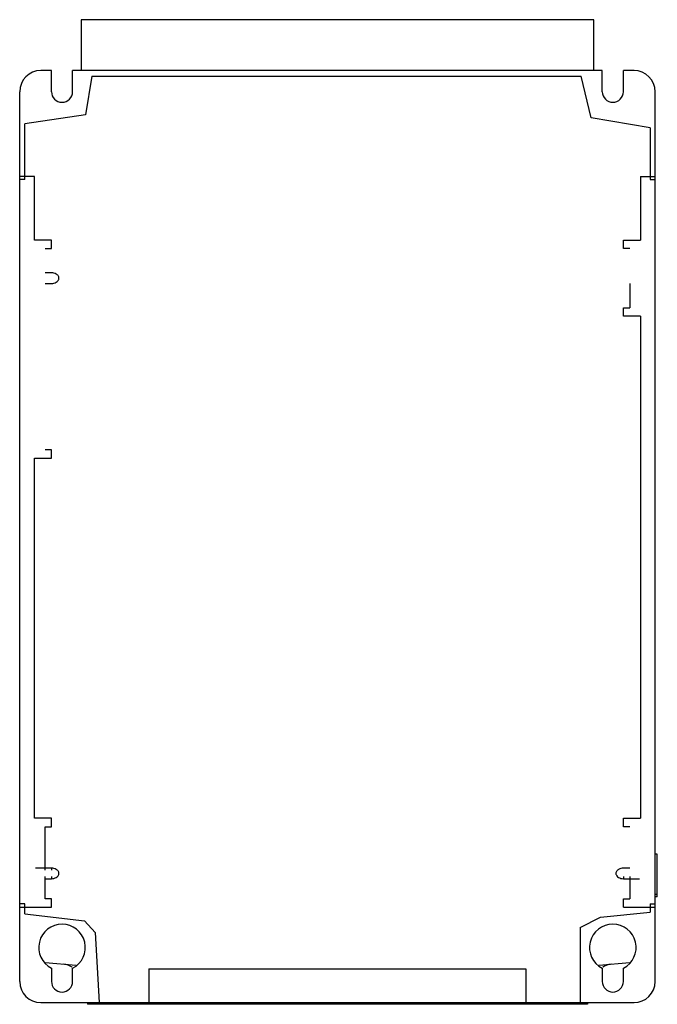
# Model space of a CAD drawing. Units: millimetres. Extents: x 25 to 175, y 22 to 254.
import ezdxf

# ---------------------------------------------------------------- set-up
doc = ezdxf.new("R2010")
doc.units = ezdxf.units.MM
doc.header["$LTSCALE"] = 17.937338
doc.layers.get('0').update_dxf_attribs({"linetype": 'CONTINUOUS'})

msp = doc.modelspace()

# ---------------------------------------------------------------- linework, layer by layer
at = {"color": 7, "linetype": 'CONTINUOUS'}
for p, q in [((39.23, 254.46), (39.23, 242.46)), ((160.23, 254.46), (39.23, 254.46)), ((160.23, 242.46), (160.23, 254.46)), ((32.23, 242.46), (29.73, 242.46)), ((32.23, 237.46), (32.23, 242.46)), ((37.23, 237.46), (37.23, 242.46)), ((162.23, 242.46), (37.23, 242.46)), ((162.23, 237.46), (162.23, 242.46)), ((167.23, 237.46), (167.23, 242.46)), ((169.73, 242.46), (167.23, 242.46)), ((41.79, 241.15), (40.24, 232.04)), ((41.79, 241.15), (157.24, 241.15)), ((159.59, 231.32), (157.24, 241.15)), ((24.73, 27.46), (24.73, 237.46)), ((174.73, 27.46), (174.73, 237.46)), ((40.24, 232.04), (25.91, 229.89)), ((173.57, 228.95), (159.59, 231.32)), ((25.91, 216.76), (25.91, 229.89)), ((173.57, 228.95), (173.57, 216.76)), ((28.23, 217.46), (24.73, 217.46)), ((25.91, 216.76), (24.73, 216.76)), ((28.23, 202.46), (28.23, 217.46)), ((171.23, 217.46), (171.23, 202.46)), ((171.23, 217.46), (174.73, 217.46)), ((173.57, 216.76), (174.73, 216.76)), ((32.23, 202.46), (28.23, 202.46)), ((32.23, 200.46), (32.23, 202.46)), ((167.23, 202.46), (171.23, 202.46)), ((167.23, 200.46), (167.23, 202.46)), ((30.73, 200.46), (32.23, 200.46)), ((168.73, 200.46), (167.23, 200.46)), ((32.23, 194.71), (30.73, 194.71)), ((30.73, 192.21), (32.23, 192.21)), ((168.73, 192.21), (168.73, 186.46)), ((167.23, 186.46), (168.73, 186.46)), ((167.23, 184.46), (167.23, 186.46)), ((171.23, 184.46), (167.23, 184.46)), ((171.23, 184.46), (171.23, 65.96)), ((32.23, 152.96), (30.73, 152.96)), ((32.23, 150.96), (32.23, 152.96)), ((28.23, 65.96), (28.23, 150.96)), ((28.23, 150.96), (32.23, 150.96)), ((32.23, 65.96), (28.23, 65.96)), ((32.23, 63.96), (32.23, 65.96)), ((167.23, 65.96), (171.23, 65.96)), ((167.23, 63.96), (167.23, 65.96)), ((30.73, 63.96), (32.23, 63.96)), ((30.73, 53.71), (30.73, 63.96)), ((168.73, 63.96), (167.23, 63.96)), ((175.23, 57.46), (174.73, 57.46)), ((175.23, 47.46), (175.23, 57.46)), ((32.23, 54.21), (28.44, 54.21)), ((32.23, 54.21), (32.23, 53.71)), ((168.73, 54.21), (167.23, 54.21)), ((30.73, 46.96), (30.73, 52.21)), ((30.73, 51.71), (32.23, 51.71)), ((32.23, 52.21), (32.23, 51.71)), ((167.23, 52.21), (167.23, 51.71)), ((167.23, 51.71), (171.02, 51.71)), ((168.73, 52.21), (168.73, 46.96)), ((32.23, 46.96), (30.73, 46.96)), ((32.23, 44.96), (32.23, 46.96)), ((167.23, 46.96), (168.73, 46.96)), ((167.23, 44.96), (167.23, 46.96)), ((175.23, 47.96), (174.73, 47.96)), ((175.23, 47.46), (174.73, 47.46)), ((25.91, 45.76), (24.73, 45.76)), ((24.73, 44.96), (32.23, 44.96)), ((25.91, 43.4), (25.91, 45.76)), ((167.23, 44.96), (174.73, 44.96)), ((173.57, 45.76), (174.73, 45.76)), ((173.57, 45.76), (173.57, 43.84)), ((25.91, 43.4), (40.05, 41.75)), ((157.02, 40.16), (161.81, 42.62)), ((161.81, 42.62), (173.57, 43.84)), ((40.05, 41.75), (42.52, 39.01)), ((157.02, 40.16), (157.02, 22.46)), ((42.52, 39.01), (43.47, 22.46)), ((30.75, 31.93), (38.02, 31.3)), ((32.23, 30.56), (32.23, 27.46)), ((37.23, 27.46), (37.23, 30.56)), ((55.23, 30.46), (144.23, 30.46)), ((55.23, 30.46), (55.23, 22.46)), ((144.23, 30.46), (144.23, 22.46)), ((161.43, 31.3), (168.71, 31.93)), ((162.23, 30.56), (162.23, 27.46)), ((167.23, 27.46), (167.23, 30.56)), ((29.73, 22.46), (169.73, 22.46)), ((158.72, 22.06), (40.74, 22.06)), ((158.73, 22.46), (158.72, 22.06))]:
    msp.add_line(p, q, dxfattribs=at)
for centre, radius, start, end in [((29.73, 237.46), 5, 90, 180), ((169.73, 237.46), 5, 0, 90), ((34.73, 237.46), 2.5, 180, 360), ((164.73, 237.46), 2.5, 180, 360), ((34.73, 35.46), 5.5, 297.0357, 242.9643), ((164.73, 35.46), 5.5, 297.0357, 242.9643), ((34.77, 27.57), 4, 54.0081, 85), ((164.69, 27.57), 4, 95, 125.9933), ((29.73, 27.46), 5, 180, 270), ((34.73, 27.46), 2.5, 180, 360), ((164.73, 27.46), 2.5, 180, 360), ((169.73, 27.46), 5, 270, 360)]:
    msp.add_arc(centre, radius, start, end, dxfattribs=at)
for points, knots in [([(32.23, 192.21), (32.43, 192.21), (32.83, 192.26), (33.39, 192.48), (33.77, 192.81), (33.96, 193.16), (34.01, 193.46), (33.96, 193.76), (33.82, 194.03), (33.62, 194.25), (33.29, 194.48), (32.83, 194.66), (32.43, 194.71), (32.23, 194.71)], [0, 0, 0, 0, 0.12511, 0.250093, 0.374641, 0.437181, 0.499674, 0.562133, 0.624665, 0.687266, 0.749902, 0.874886, 1, 1, 1, 1]), ([(32.23, 51.71), (32.43, 51.71), (32.83, 51.76), (33.39, 51.98), (33.77, 52.31), (33.96, 52.66), (34.01, 52.96), (33.96, 53.26), (33.82, 53.53), (33.62, 53.75), (33.29, 53.98), (32.83, 54.16), (32.43, 54.21), (32.23, 54.21)], [0, 0, 0, 0, 0.12511, 0.250093, 0.374641, 0.437181, 0.499674, 0.562133, 0.624665, 0.687266, 0.749902, 0.874886, 1, 1, 1, 1]), ([(167.23, 54.21), (167.03, 54.21), (166.63, 54.16), (166.16, 53.98), (165.84, 53.75), (165.64, 53.53), (165.5, 53.26), (165.44, 52.96), (165.5, 52.66), (165.68, 52.31), (166.07, 51.98), (166.63, 51.76), (167.03, 51.71), (167.23, 51.71)], [0, 0, 0, 0, 0.125112, 0.250095, 0.31273, 0.37533, 0.437859, 0.500317, 0.562813, 0.625353, 0.7499, 0.874882, 1, 1, 1, 1])]:
    msp.add_open_spline(points, degree=3, knots=knots, dxfattribs=at)
msp.add_open_spline([(40.73, 22.46), (40.73, 22.33), (40.73, 22.19), (40.74, 22.06)], degree=3, dxfattribs=at)

doc.saveas('drawing.dxf')
